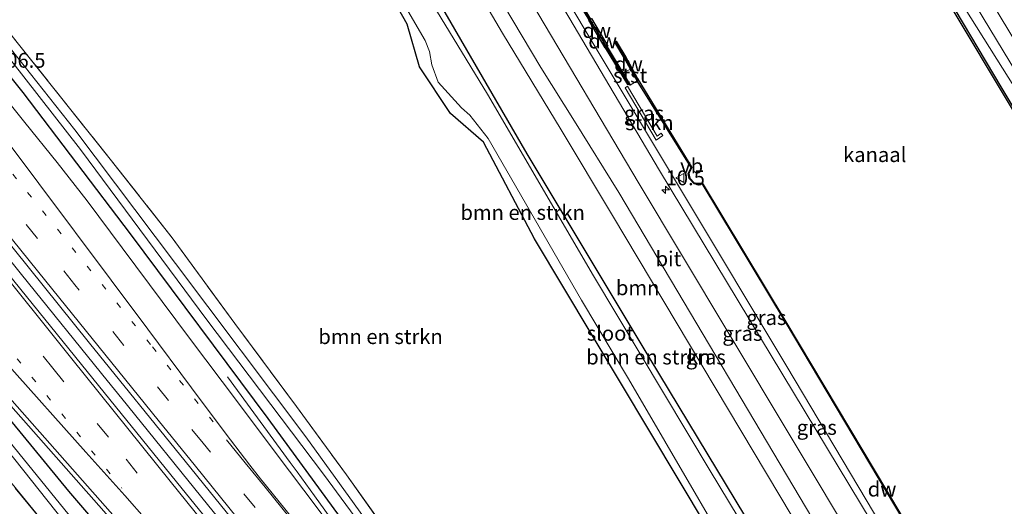
# Model space of a CAD drawing. Units: metres. Extents: x 181950 to 186460, y 356250 to 362500.
# Drawn here: x 183778 to 183944, y 360230 to 360312 of the extents above; entities that cross this region are included whole.
import ezdxf
from ezdxf.enums import TextEntityAlignment as Align

# ---------------------------------------------------------------- set-up
doc = ezdxf.new("R2010")
doc.units = ezdxf.units.M
for name, pattern in [('IE-TERREINAFSCHEIDING', [10, 8, -2]), ('VW-1-3_STREEP', [4, 1, -3]), ('VW-3-9_STREEP', [12, 3, -9])]:
    doc.linetypes.add(name, pattern=pattern)
doc.layers.get('0').update_dxf_attribs({"lineweight": 25})
for name, color, linetype, lineweight in [('B-ME-AM-KILOMETR-S-B1', 7, 'Continuous', 18), ('B-ME-BV-GELEIDECONSTRUCTIE-GELEIDERAIL-L-B1', 213, 'BV-GELEIDERAIL', 18), ('B-ME-GR-BOMENSTRUIKEN-GV-B6', 93, 'Continuous', 18), ('B-ME-GR-BOOM-GV-B6', 93, 'Continuous', 18), ('B-ME-GR-STRUIKEN-GV-B6', 93, 'Continuous', 18), ('B-ME-GW-KRUINLIJN-L-B1', 93, 'Continuous', 18), ('B-ME-GW-TEENLIJN-L-B1', 93, 'Continuous', 18), ('B-ME-IE-GRASLAND-GV-B6', 93, 'Continuous', 18), ('B-ME-IE-TERREINAFSCHEIDING-RASTERHEKWERK-L-B1', 8, 'IE-TERREINAFSCHEIDING', 18), ('B-ME-OB-BEKLEDING-GV-B6', 253, 'Continuous', 18), ('B-ME-OB-WATERLIJN-L-B1', 133, 'OB-WATERLIJN', 18), ('B-ME-OG-WATER-GV-B6', 153, 'Continuous', 18), ('B-ME-VH-VERH_SOORT-BITUMEN-GV-B6', 8, 'IE-TERREINAFSCHEIDING-NATUURLIJK-HOUTWAL', 18), ('B-ME-VH-VERH_SOORT-ONVERHARD-GV-B6', 8, 'Continuous', 18), ('B-ME-VW-MARKERING-13STREEP-045-L-B1', 255, 'VW-1-3_STREEP', 18), ('B-ME-VW-MARKERING-39STREEP-015-L-B1', 255, 'VW-3-9_STREEP', 18), ('B-ME-VW-MARKERING-STREEP-015-L-B1', 7, 'Continuous', 18), ('B-ME-VW-MEUBILAIR_WEGMEUBILAIR-VERKEERSBORD-S-B1', 8, 'Continuous', 18)]:
    doc.layers.add(name, color=color, linetype=linetype, lineweight=lineweight)
for name, color, linetype in [('B-ME-GC-DAMWAND-GV-B6', 10, 'Continuous'), ('B-ME-GC-DAMWAND-L-B1', 10, 'Continuous'), ('B-ME-GW-INSTEEKWATERGANG-L-B1', 10, 'Continuous')]:
    doc.layers.add(name, color=color, linetype=linetype)
doc.styles.add('NLCS-ISO', font='NLCS-ISO.TTF')
doc.linetypes.add('BV-GELEIDERAIL', pattern='A,10,-3,[108,NLCS.SHX,S=1,R=0,X=0,Y=0],-3', length=16)
doc.linetypes.add('IE-TERREINAFSCHEIDING-NATUURLIJK-HOUTWAL', pattern='A,7,-1.5,[67,NLCS.SHX,S=0.75,R=45,X=0,Y=0],-1.5,7,-1.5,[70,NLCS.SHX,S=0.75,R=0,X=0,Y=0],-1.5', length=20)
doc.linetypes.add('OB-WATERLIJN', pattern='A,10,[32,NLCS.SHX,S=2,R=0,X=0,Y=0],-12', length=22)

# ---------------------------------------------------------------- blocks, each defined once
blk = doc.blocks.new('hecto')
for p, q in [((0, 0.625), (-0.625, 0)), ((0, -0.625), (0, 0.625)), ((-0.625, 0), (0.625, 0)), ((0.625, 0), (0, -0.625))]:
    blk.add_line(p, q)
blk = doc.blocks.new('verkeersbord')
for p, q in [((0, 0.75), (-0.75, -0.625)), ((0.75, -0.625), (0, 0.75)), ((-0.75, -0.625), (0.75, -0.625))]:
    blk.add_line(p, q)

msp = doc.modelspace()

# ---------------------------------------------------------------- linework, layer by layer
at = {"layer": 'B-ME-BV-GELEIDECONSTRUCTIE-GELEIDERAIL-L-B1'}
msp.add_line((183823.892, 360237.299, 29.467), (183813.316, 360251.768, 28.672), dxfattribs=at)
for points in [[(183792.981, 360251.166, 29.676), (183778.503, 360269.08, 29.645), (183769.111, 360280.775, 29.718), (183759.64, 360292.365, 29.738), (183743.97, 360311.845, 29.757), (183731.418, 360327.415, 29.755), (183718.831, 360342.958, 29.73), (183708.287, 360356.014, 29.735)], [(183808.685, 360210.349, 29.492), (183792.412, 360229.064, 29.495), (183775.868, 360247.807, 29.595), (183762.455, 360262.645, 29.588), (183759.144, 360266.391, 29.561), (183755.869, 360270.17, 29.579), (183743.083, 360285.283, 29.559), (183730.446, 360300.784, 29.54), (183717.91, 360316.368, 29.521), (183705.363, 360331.943, 29.53), (183693.58, 360346.509, 29.525)], [(183795.433, 360248.126, 29.685), (183794.218, 360249.636, 29.677), (183792.981, 360251.166, 29.676)], [(183828.806, 360206.874, 29.681), (183822.518, 360214.649, 29.684), (183809.928, 360230.189, 29.663), (183795.433, 360248.126, 29.685)], [(183865.134, 360183.226, 29.528), (183851.931, 360199.46, 29.547), (183845.724, 360207.3, 29.55), (183839.744, 360215.322, 29.57), (183827.965, 360231.66, 29.529), (183825.039, 360235.715, 29.521), (183823.892, 360237.299, 29.467)]]:
    msp.add_polyline3d(points, dxfattribs=at)
at = {"layer": 'B-ME-GC-DAMWAND-GV-B6'}
for points in [[(183925.9972, 360330.8141, 28.514), (183927.3694, 360328.5258, 29.2123), (183930.9789, 360322.5067, 29.211), (183943.8959, 360300.7898, 29.201), (183955.5448, 360281.3869, 29.194), (183967.0918, 360262.0029, 29.219), (183978.77, 360242.5416, 29.202), (183981.6045, 360237.7625, 29.2094), (183983.2013, 360235.0391, 28.514), (183984.3451, 360233.0821, 28.514), (183985.7537, 360230.7379, 28.514), (183985.5051, 360230.5885, 28.514), (183984.1419, 360232.855, 28.514), (183981.7029, 360237.028, 28.514), (183978.5209, 360242.393, 28.514), (183966.8429, 360261.854, 28.514), (183955.2959, 360281.238, 28.514), (183943.6469, 360300.641, 28.514), (183930.7299, 360322.358, 28.514), (183924.8519, 360332.16, 28.514), (183922.9661, 360335.2707, 28.514), (183923.2141, 360335.421, 28.514), (183924.9779, 360332.5116, 28.514), (183925.9972, 360330.8141, 28.514)], [(183871.9539, 360316.647, 28.497), (183874.6239, 360312.226, 28.497), (183874.7839, 360312.314, 28.497), (183877.5469, 360307.632, 28.497), (183877.4109, 360307.531, 28.497), (183880.0375, 360303.1602, 28.497), (183881.304, 360301.0453, 29.2771), (183880.8976, 360301.1612, 29.22), (183877.1581, 360307.3888, 29.2405), (183877.0889, 360307.35, 29.212), (183874.2989, 360312.046, 29.232), (183874.3739, 360312.092, 29.245), (183870.6092, 360318.3577, 29.2211), (183870.6346, 360318.7844, 29.1369), (183871.9539, 360316.647, 28.497)], [(183881.3485, 360303.7829, 28.497), (183880.298, 360305.6934, 28.497), (183878.7065, 360308.329, 28.497), (183878.9547, 360308.4789, 28.497), (183880.5929, 360305.766, 28.497), (183882.4309, 360302.416, 28.497), (183882.6176, 360302.0736, 28.497), (183891.723, 360287.153, 28.497), (183891.194, 360286.142, 28.497), (183891.369, 360285.316, 28.497), (183892.138, 360284.492, 28.497), (183892.744, 360284.477, 28.497), (183893.484, 360284.572, 28.497), (183907.603, 360261.085, 28.497), (183929.089, 360225.035, 28.497), (183951.016, 360188.312, 28.497), (183968.318, 360159.097, 28.497), (183967.814, 360157.804, 28.497), (183968.25, 360157.104, 28.497), (183969.04, 360156.774, 28.497), (183970.085, 360156.543, 28.497), (183989.372, 360124.161, 28.497), (184001.721, 360103.477, 28.497)], [(184001.635, 360103.426, 29.049), (183989.286, 360124.11, 29.049), (183970.021, 360156.455, 29.049), (183969.009, 360156.678, 29.049), (183968.182, 360157.024, 29.049), (183967.703, 360157.794, 29.049), (183968.208, 360159.088, 29.049), (183950.93, 360188.261, 29.049), (183929.003, 360224.983, 29.049), (183907.517, 360261.033, 29.049), (183893.432, 360284.465, 29.049), (183892.749, 360284.377, 29.049), (183892.094, 360284.393, 29.049), (183891.277, 360285.269, 29.049), (183891.089, 360286.156, 29.049), (183891.608, 360287.15, 29.049), (183882.4679, 360301.768, 29.053), (183881.3485, 360303.7829, 28.497)]]:
    msp.add_polyline3d(points, dxfattribs=at)
at = {"layer": 'B-ME-GC-DAMWAND-L-B1'}
for points in [[(183870.7136, 360318.4203, 29.2334), (183874.4981, 360312.1539, 29.181), (183877.2797, 360307.4679, 29.2405), (183879.7663, 360303.3306, 29.22), (183881.022, 360301.2358, 29.22)], [(183882.4903, 360302.0042, 29.2154), (183882.2836, 360302.3832, 29.227), (183880.4455, 360305.7297, 29.267), (183878.8409, 360308.3868, 29.2444)]]:
    msp.add_polyline3d(points, dxfattribs=at)
at = {"layer": 'B-ME-GR-BOMENSTRUIKEN-GV-B6'}
for points in [[(183948.398, 360145.949, 27.524), (183930.135, 360177.329, 27.524), (183912.451, 360206.706, 27.524), (183894.836, 360235.876, 27.524), (183875.085, 360268.825, 27.524), (183857.194, 360299.532, 27.524), (183842.963, 360322.946, 27.524), (183827.595, 360348.617, 27.524), (183815.236, 360370.12, 27.524), (183790.83, 360409.365, 27.524), (183793.161, 360410.872, 28.832), (183801.099, 360397.928, 28.663), (183813.529, 360377.366, 28.694), (183816.874, 360372.754, 28.705), (183823.976, 360361.645, 28.73), (183844.15, 360323.612, 27.908), (183863.934, 360289.424, 27.77), (183884.697, 360254.826, 27.713), (183907.205, 360217.498, 27.677), (183928.423, 360181.891, 27.671), (183947.436, 360149.788, 27.728)], [(183728.95, 360369.37, 27.566), (183785.788, 360406.106, 27.593), (183787.057, 360404.3, 27.593), (183799.173, 360385.529, 27.573), (183811.911, 360364.853, 27.503), (183828.371, 360337.628, 27.527), (183839.248, 360319.196, 27.46), (183843.636, 360311.381, 27.367), (183845.744, 360304.152, 27.413), (183850.974, 360296.292, 27.593), (183856.549, 360291.418, 27.5), (183865.118, 360275.06, 27.45), (183967.487, 360104.004, 27.408)], [(183934.169, 360108.267, 27.599), (183907.532, 360140.045, 27.739), (183891.251, 360161.657, 27.623), (183884.057, 360171.056, 27.58), (183875.449, 360181.91, 27.565), (183863.011, 360197.105, 27.611), (183861.889, 360196.369, 27.684), (183855.907, 360204.408, 27.629), (183843.622, 360221.01, 27.622), (183839.866, 360226.109, 28.029), (183833.371, 360235.21, 28.077), (183824.944, 360246.733, 28.073), (183814.548, 360260.769, 28.151), (183803.98, 360275.242, 28.169), (183793.478, 360288.566, 28.157), (183778.009, 360307.961, 27.797), (183769.255, 360319.109, 27.653), (183756.593, 360335.028, 27.538), (183749.69, 360343.563, 27.475), (183736.012, 360360.787, 27.581), (183728.95, 360369.37, 27.566)], [(183836.345, 360326.433, 27.524), (183846.696, 360308.586, 27.524), (183847.405, 360306.737, 27.524), (183847.834, 360304.475, 27.524), (183848.881, 360301.586, 27.524), (183852.813, 360297.198, 27.524), (183854.222, 360295.991, 27.524), (183857.344, 360292.035, 27.524), (183873.061, 360264.713, 27.524), (183881.002, 360251.45, 27.524), (183905.189, 360209.954, 27.524), (183927.813, 360172.518, 27.524), (183952.003, 360131.505, 27.524)], [(183967.487, 360104.004, 27.408), (183865.118, 360275.06, 27.45), (183856.549, 360291.418, 27.5), (183850.974, 360296.292, 27.593), (183845.744, 360304.152, 27.413), (183843.636, 360311.381, 27.367), (183839.248, 360319.196, 27.46)]]:
    msp.add_polyline3d(points, dxfattribs=at)
at = {"layer": 'B-ME-GR-BOOM-GV-B6'}
msp.add_polyline3d([(183947.436, 360149.788, 27.728), (183928.423, 360181.891, 27.671), (183907.205, 360217.498, 27.677), (183884.697, 360254.826, 27.713), (183863.934, 360289.424, 27.77), (183844.15, 360323.612, 27.908), (183823.976, 360361.645, 28.73), (183820.355, 360370.522, 29.039), (183812.956, 360383.063, 29.073), (183795.426, 360412.336, 28.993), (183797.722, 360413.82, 30.583), (183804.983, 360401.874, 30.477), (183816.352, 360382.919, 30.45), (183827.198, 360364.772, 30.477), (183838.402, 360345.691, 30.447), (183849.986, 360326.483, 30.437), (183859.752, 360309.826, 30.417), (183869.628, 360293.502, 30.41), (183878.33, 360279.017, 30.509), (183921.677, 360206.389, 30.471), (183954.187, 360151.963, 30.4)], dxfattribs=at)
at = {"layer": 'B-ME-GR-STRUIKEN-GV-B6'}
msp.add_polyline3d([(183885.6965, 360291.7364, 29.406), (183880.4468, 360300.6208, 29.544), (183880.8772, 360300.8752, 29.544), (183885.8475, 360292.4636, 29.406), (183886.5212, 360292.9524, 29.134), (183886.8148, 360292.5476, 29.134), (183885.6965, 360291.7364, 29.406)], dxfattribs=at)
at = {"layer": 'B-ME-GW-INSTEEKWATERGANG-L-B1'}
for points in [[(183982.027, 360090.749, 27.848), (183966.115, 360117.947, 27.646), (183947.436, 360149.788, 27.728), (183928.423, 360181.891, 27.671), (183907.205, 360217.498, 27.677), (183884.697, 360254.826, 27.713), (183863.934, 360289.424, 27.77), (183844.15, 360323.612, 27.908), (183823.976, 360361.645, 28.73), (183816.874, 360372.754, 28.705), (183813.529, 360377.366, 28.694), (183801.099, 360397.928, 28.663), (183793.161, 360410.872, 28.832)], [(183865.118, 360275.06, 27.45), (183856.549, 360291.418, 27.5), (183850.974, 360296.292, 27.593), (183845.744, 360304.152, 27.413), (183843.636, 360311.381, 27.367), (183839.248, 360319.196, 27.46), (183828.371, 360337.628, 27.527), (183811.911, 360364.853, 27.503), (183799.173, 360385.529, 27.573), (183787.057, 360404.3, 27.593), (183785.788, 360406.106, 27.593)], [(183954.922, 360073.23, 28.583), (183946.766, 360083.676, 28.562), (183929.069, 360106.33, 28.55), (183909.295, 360131.312, 28.494), (183884.679, 360162.56, 28.455), (183858.707, 360194.338, 28.549), (183839.867, 360217.756, 28.67), (183820.152, 360244.746, 28.49), (183796.912, 360275.956, 28.426), (183778.788, 360299.82, 28.344), (183748.468, 360337.845, 28.172), (183724.63, 360366.578, 28.502)], [(183736.229, 360292.756, 28.803), (183771.355, 360249.605, 28.732), (183772.791, 360249.083, 28.661), (183786.453, 360232.458, 28.563), (183802.92, 360213.205, 28.519), (183811.854, 360203.985, 28.519), (183835.796, 360175.023, 28.437), (183862.671, 360141.698, 28.399), (183890.315, 360107.683, 28.399), (183916.268, 360074.642, 28.565), (183929.79, 360056.986, 28.59)], [(183977.234, 360087.651, 27.452), (183967.487, 360104.004, 27.408), (183865.118, 360275.06, 27.45)]]:
    msp.add_polyline3d(points, dxfattribs=at)
at = {"layer": 'B-ME-GW-KRUINLIJN-L-B1'}
for points in [[(183806.978, 360419.802, 30.324), (183811.702, 360411.758, 30.313), (183827.288, 360385.867, 30.07), (183844.332, 360357.424, 30.14), (183859.272, 360332.067, 30.183), (183870.915, 360312.534, 30.203), (183886.262, 360286.658, 30.218)], [(183882.276, 360410.852, 30.237), (183886.436, 360403.589, 30.343), (183907.385, 360368.408, 30.24), (183928.894, 360332.354, 30.153), (183949.777, 360297.866, 29.96), (183966.61, 360269.176, 29.793), (183981.615, 360243.766, 29.903), (183997.251, 360217.333, 30.067), (184015.188, 360187.061, 30.157)], [(183997.206, 360100.559, 30.242), (183987.4, 360116.928, 30.215), (183923.948, 360224.117, 30.093), (183886.262, 360286.658, 30.218)]]:
    msp.add_polyline3d(points, dxfattribs=at)
at = {"layer": 'B-ME-GW-TEENLIJN-L-B1'}
for points in [[(183998.342, 360101.293, 29.792), (183991.314, 360113.372, 29.795), (183977.365, 360136.811, 29.705), (183961.311, 360163.842, 29.757), (183943.498, 360193.592, 29.736), (183925.197, 360224.192, 29.667), (183907.752, 360253.519, 29.632), (183890.333, 360282.634, 29.707), (183875.211, 360307.825, 29.76), (183861.729, 360330.447, 29.677), (183844.978, 360358.717, 29.742), (183835.104, 360374.333, 29.913), (183827.288, 360385.867, 30.07)], [(183983.4635, 360238.0757, 29.2048), (183977.7421, 360246.6491, 29.649), (183977.4937, 360247.083, 29.649), (183970.406, 360259.493, 29.122), (183951.694, 360291.907, 29.168), (183936.627, 360315.966, 29.131), (183933.7204, 360320.4423, 29.651), (183933.4334, 360320.8518, 29.651), (183928.6931, 360329.5042, 29.2011)]]:
    msp.add_polyline3d(points, dxfattribs=at)
at = {"layer": 'B-ME-IE-GRASLAND-GV-B6'}
for points in [[(183857.773, 360452.632, 30.344), (183860.003, 360454.074, 30.493), (183868.949, 360438.575, 30.597), (183877.062, 360424.148, 30.527), (183886.193, 360408.419, 30.543), (183895.373, 360392.849, 30.543), (183905.461, 360376.165, 30.487), (183916.598, 360357.657, 30.45), (183930.242, 360335.027, 30.4), (183942.683, 360314.522, 30.23), (183960.302, 360285.372, 30.163)], [(183949.777, 360297.866, 29.96), (183928.894, 360332.354, 30.153), (183907.385, 360368.408, 30.24), (183886.436, 360403.589, 30.343), (183882.276, 360410.852, 30.237), (183865.422, 360439.43, 30.353), (183857.773, 360452.632, 30.344)], [(183806.978, 360419.802, 30.324), (183811.702, 360411.758, 30.313), (183827.288, 360385.867, 30.07), (183844.332, 360357.424, 30.14), (183859.272, 360332.067, 30.183), (183870.915, 360312.534, 30.203), (183886.262, 360286.658, 30.218), (183923.948, 360224.117, 30.093), (183987.4, 360116.928, 30.215), (183997.206, 360100.559, 30.242), (183993.847, 360098.388, 30.515), (183980.739, 360120.41, 30.499), (183941.748, 360185.954, 30.469), (183897.813, 360259.351, 30.48), (183882.653, 360284.685, 30.502), (183864.81, 360314.718, 30.573), (183847.004, 360344.619, 30.507), (183830.162, 360373.257, 30.497), (183812.975, 360401.386, 30.543), (183803.296, 360417.422, 30.599), (183806.978, 360419.802, 30.324)], [(183991.314, 360113.372, 29.795), (183977.365, 360136.811, 29.705), (183961.311, 360163.842, 29.757), (183943.498, 360193.592, 29.736), (183925.197, 360224.192, 29.667), (183907.752, 360253.519, 29.632), (183890.333, 360282.634, 29.707), (183875.211, 360307.825, 29.76), (183861.729, 360330.447, 29.677), (183844.978, 360358.717, 29.742), (183835.104, 360374.333, 29.913), (183827.288, 360385.867, 30.07), (183811.702, 360411.758, 30.313), (183806.978, 360419.802, 30.324)], [(183954.187, 360151.963, 30.4), (183921.677, 360206.389, 30.471), (183878.33, 360279.017, 30.509), (183869.628, 360293.502, 30.41), (183859.752, 360309.826, 30.417), (183849.986, 360326.483, 30.437), (183838.402, 360345.691, 30.447), (183827.198, 360364.772, 30.477), (183816.352, 360382.919, 30.45), (183804.983, 360401.874, 30.477), (183797.722, 360413.82, 30.583), (183799.918, 360415.239, 30.573), (183808.184, 360401.333, 30.567), (183822.901, 360376.83, 30.537), (183840.174, 360347.582, 30.51), (183853.784, 360325.013, 30.51), (183866.233, 360304.064, 30.557), (183871.88, 360294.989, 30.535), (183879.398, 360282.906, 30.535), (183915.373, 360222.292, 30.504), (183949.01, 360165.907, 30.504)], [(183997.206, 360100.559, 30.242), (183987.4, 360116.928, 30.215), (183923.948, 360224.117, 30.093), (183886.262, 360286.658, 30.218), (183870.915, 360312.534, 30.203), (183859.272, 360332.067, 30.183), (183844.332, 360357.424, 30.14), (183827.288, 360385.867, 30.07), (183835.104, 360374.333, 29.913), (183844.978, 360358.717, 29.742), (183861.729, 360330.447, 29.677), (183875.211, 360307.825, 29.76), (183890.333, 360282.634, 29.707), (183907.752, 360253.519, 29.632), (183925.197, 360224.192, 29.667), (183943.498, 360193.592, 29.736), (183961.311, 360163.842, 29.757), (183977.365, 360136.811, 29.705), (183991.314, 360113.372, 29.795), (183998.342, 360101.293, 29.792), (183997.206, 360100.559, 30.242)], [(183929.069, 360106.33, 28.55), (183909.295, 360131.312, 28.494), (183884.679, 360162.56, 28.455), (183858.707, 360194.338, 28.549), (183839.867, 360217.756, 28.67), (183820.152, 360244.746, 28.49), (183796.912, 360275.956, 28.426), (183778.788, 360299.82, 28.344), (183748.468, 360337.845, 28.172), (183724.63, 360366.578, 28.502), (183726.808, 360367.985, 26.827), (183755.609, 360332.288, 27.066), (183774.442, 360308.11, 27.263), (183788.455, 360290.167, 27.42), (183809.826, 360261.421, 27.507), (183829.507, 360235.324, 27.49), (183842.39, 360217.809, 27.483), (183855.651, 360200.977, 27.474), (183873.015, 360179.25, 27.487), (183894.199, 360153.131, 27.527), (183913.564, 360128.912, 27.546), (183931.75, 360105.617, 27.495)], [(183727.489, 360368.425, 26.931), (183728.95, 360369.37, 27.566), (183736.012, 360360.787, 27.581), (183749.69, 360343.563, 27.475), (183756.593, 360335.028, 27.538), (183769.255, 360319.109, 27.653), (183778.009, 360307.961, 27.797), (183793.478, 360288.566, 28.157), (183803.98, 360275.242, 28.169), (183814.548, 360260.769, 28.151), (183824.944, 360246.733, 28.073), (183833.371, 360235.21, 28.077), (183839.866, 360226.109, 28.029), (183843.622, 360221.01, 27.622), (183855.907, 360204.408, 27.629), (183861.889, 360196.369, 27.684), (183863.011, 360197.105, 27.611), (183875.449, 360181.91, 27.565), (183884.057, 360171.056, 27.58), (183891.251, 360161.657, 27.623), (183907.532, 360140.045, 27.739), (183934.169, 360108.267, 27.599)], [(183934.514, 360105.84, 27.546), (183918.04, 360125.721, 27.559), (183911.982, 360132.267, 27.529), (183901.63, 360145.713, 27.548), (183888.661, 360163.149, 27.511), (183874.64, 360180.721, 27.546), (183863.336, 360194.848, 27.525), (183862.645, 360195.449, 27.528), (183861.752, 360195.551, 27.525), (183861.226, 360195.481, 27.514), (183853.807, 360205.397, 27.521), (183842.852, 360220.075, 27.5), (183842.241, 360220.797, 27.503), (183840.383, 360222.443, 27.5), (183826.534, 360241.639, 27.49), (183804.529, 360270.932, 27.41), (183787.522, 360293.512, 27.271), (183771.444, 360313.767, 27.115), (183746.415, 360345.225, 26.928), (183727.489, 360368.425, 26.931)], [(183746.442, 360306.219, 29.109), (183710.099, 360351.188, 29.103), (183711.13, 360352.374, 29.758), (183710.412, 360356.069, 29.052), (183722.018, 360341.724, 29.049), (183735.451, 360325.103, 29.037), (183761.187, 360293.199, 29.024), (183774.51, 360276.684, 29.037), (183789.999, 360257.445, 29.03), (183806.14, 360237.492, 28.995), (183828.348, 360210.061, 29.008), (183840.818, 360194.656, 29.006), (183855.422, 360176.651, 29.012), (183866.396, 360163.032, 29.025), (183890.414, 360133.227, 29.038), (183910.967, 360107.269, 29.026)], [(183925.889, 360054.465, 26.392), (183899.822, 360087.717, 26.392), (183869.918, 360125.42, 26.392), (183839.31, 360163.324, 26.392), (183804.788, 360205.904, 26.392), (183772.635, 360245.431, 26.392), (183741.115, 360284.481, 26.392), (183719.7, 360311.021, 26.392), (183691.729, 360345.312, 26.392), (183693.403, 360346.395, 28.703), (183719.15, 360314.188, 28.644), (183736.229, 360292.756, 28.803), (183771.355, 360249.605, 28.732), (183772.791, 360249.083, 28.661), (183786.453, 360232.458, 28.563), (183802.92, 360213.205, 28.519), (183811.854, 360203.985, 28.519), (183835.796, 360175.023, 28.437), (183862.671, 360141.698, 28.399), (183890.315, 360107.683, 28.399), (183916.268, 360074.642, 28.565), (183929.79, 360056.986, 28.59), (183925.889, 360054.465, 26.392)], [(183890.315, 360107.683, 28.399), (183862.671, 360141.698, 28.399), (183835.796, 360175.023, 28.437), (183811.854, 360203.985, 28.519), (183802.92, 360213.205, 28.519), (183786.453, 360232.458, 28.563), (183772.791, 360249.083, 28.661), (183771.355, 360249.605, 28.732), (183736.229, 360292.756, 28.803), (183719.15, 360314.188, 28.644), (183693.403, 360346.395, 28.703)], [(183876.3793, 360110.3426, 27.6056), (183854.3063, 360138.2528, 27.6775), (183839.3091, 360156.7967, 27.6945), (183829.4354, 360169.0056, 27.7057), (183814.551, 360187.471, 27.875), (183795.162, 360211.307, 27.918), (183774.613, 360236.422, 28.029), (183751.4238, 360264.956, 27.8409), (183730.412, 360290.826, 27.933), (183712.044, 360312.651, 28.065), (183702.308, 360324.761, 28.131), (183687.607, 360342.648, 28.171), (183690.769, 360344.692, 26.392)], [(183690.769, 360344.692, 26.392), (183706.52, 360325.391, 26.392), (183733.064, 360292.635, 26.392), (183761.105, 360258.226, 26.392), (183785.613, 360227.457, 26.392), (183809.178, 360198.476, 26.392), (183841.463, 360158.784, 26.392), (183871.603, 360121.488, 26.392), (183900.437, 360085.101, 26.392)], [(183680.8466, 360338.2786, 28.3698), (183687.607, 360342.648, 28.171), (183702.308, 360324.761, 28.131), (183712.044, 360312.651, 28.065), (183730.412, 360290.826, 27.933), (183751.4238, 360264.956, 27.8409), (183774.613, 360236.422, 28.029), (183795.162, 360211.307, 27.918), (183814.551, 360187.471, 27.875), (183829.4354, 360169.0056, 27.7057), (183839.3091, 360156.7967, 27.6945), (183854.3063, 360138.2528, 27.6775), (183876.3793, 360110.3426, 27.6056)], [(183748.468, 360337.845, 28.172), (183778.788, 360299.82, 28.344), (183796.912, 360275.956, 28.426), (183820.152, 360244.746, 28.49), (183839.867, 360217.756, 28.67), (183858.707, 360194.338, 28.549), (183884.679, 360162.56, 28.455), (183909.295, 360131.312, 28.494), (183929.069, 360106.33, 28.55)], [(183928.894, 360332.354, 30.153), (183949.777, 360297.866, 29.96)], [(183933.4334, 360320.8518, 29.651), (183933.7204, 360320.4423, 29.651), (183936.627, 360315.966, 29.131), (183951.694, 360291.907, 29.168), (183970.406, 360259.493, 29.122), (183977.4937, 360247.083, 29.649), (183977.7421, 360246.6491, 29.649), (183983.4635, 360238.0757, 29.2048), (183982.9274, 360238.4158, 29.243), (183981.6045, 360237.7625, 29.2094), (183978.77, 360242.5416, 29.202), (183967.0918, 360262.0029, 29.219), (183955.5448, 360281.3869, 29.194), (183943.8959, 360300.7898, 29.201), (183930.9789, 360322.5067, 29.211), (183927.3694, 360328.5258, 29.2123), (183928.5569, 360329.249, 29.251), (183928.6931, 360329.5042, 29.2011), (183933.4334, 360320.8518, 29.651)], [(183921.502, 360111.429, 28.797), (183911.335, 360124.335, 28.788), (183905.23, 360131.999, 28.797), (183887.202, 360154.48, 28.803), (183877.447, 360166.578, 28.789), (183857.555, 360191.199, 28.758), (183850.111, 360200.358, 28.784), (183845.996, 360205.536, 28.782), (183843.591, 360208.76, 28.79), (183841.748, 360211.338, 28.808), (183838.251, 360216.223, 28.785), (183833.65, 360222.525, 28.771), (183828.77, 360229.167, 28.757), (183821.202, 360239.274, 28.742), (183815.134, 360247.305, 28.744), (183806.882, 360258.291, 28.714), (183795.495, 360273.549, 28.707), (183789.576, 360281.483, 29.145), (183784.507, 360287.989, 29.098), (183779.086, 360294.77, 28.712), (183773.398, 360301.813, 28.725), (183765.999, 360311.002, 28.72), (183754.53, 360325.248, 28.725)], [(183713.398, 360323.24, 28.775), (183727.513, 360305.792, 28.777), (183735.964, 360295.375, 28.791), (183742.373, 360287.535, 28.796), (183748.996, 360279.496, 28.797), (183755.056, 360272.269, 28.815), (183757.709, 360269.157, 28.824), (183760.54, 360265.935, 28.834), (183774.731, 360250.106, 28.914), (183792.647, 360229.919, 28.882), (183807.425, 360213.105, 28.863), (183809.546, 360210.669, 28.862), (183811.05, 360208.875, 28.862), (183820.827, 360197.08, 28.871), (183821.272, 360196.536, 28.872), (183821.79, 360195.872, 28.872), (183822.423, 360194.99, 28.873), (183824.48, 360192.024, 28.855), (183825.377, 360190.832, 28.848), (183826.343, 360189.607, 28.846), (183837.976, 360175.157, 28.823), (183889.332, 360111.496, 28.859)], [(183951.694, 360291.907, 29.168), (183936.627, 360315.966, 29.131), (183933.7204, 360320.4423, 29.651)], [(183870.6092, 360318.3577, 29.2211), (183874.3739, 360312.092, 29.245), (183874.2989, 360312.046, 29.232), (183877.0889, 360307.35, 29.212), (183877.1581, 360307.3888, 29.2405), (183880.8976, 360301.1612, 29.22), (183881.304, 360301.0453, 29.2771), (183882.4679, 360301.768, 29.053), (183891.608, 360287.15, 29.049), (183891.089, 360286.156, 29.049), (183891.277, 360285.269, 29.049), (183892.094, 360284.393, 29.049), (183892.749, 360284.377, 29.049), (183893.432, 360284.465, 29.049), (183907.517, 360261.033, 29.049), (183929.003, 360224.983, 29.049), (183950.93, 360188.261, 29.049)], [(183904.76, 360110.053, 29.126), (183881.526, 360139.167, 29.139), (183866.337, 360158.047, 29.127), (183851.073, 360176.897, 29.116), (183829.522, 360203.431, 29.129), (183804.688, 360234.033, 29.162), (183788.647, 360253.833, 29.201), (183777.218, 360268.004, 29.146), (183762.062, 360286.83, 29.111), (183756.005, 360294.361, 29.11), (183746.442, 360306.219, 29.109)], [(183885.6965, 360291.7364, 29.406), (183886.8148, 360292.5476, 29.134), (183886.5212, 360292.9524, 29.134), (183885.8475, 360292.4636, 29.406), (183880.8772, 360300.8752, 29.544), (183880.4468, 360300.6208, 29.544), (183885.6965, 360291.7364, 29.406)]]:
    msp.add_polyline3d(points, dxfattribs=at)
at = {"layer": 'B-ME-IE-TERREINAFSCHEIDING-RASTERHEKWERK-L-B1'}
for points in [[(183728.95, 360369.37, 27.566), (183736.012, 360360.787, 27.581), (183749.69, 360343.563, 27.475), (183756.593, 360335.028, 27.538), (183769.255, 360319.109, 27.653), (183778.009, 360307.961, 27.797), (183793.478, 360288.566, 28.157), (183803.98, 360275.242, 28.169), (183814.548, 360260.769, 28.151), (183824.944, 360246.733, 28.073), (183833.371, 360235.21, 28.077), (183839.866, 360226.109, 28.029), (183843.622, 360221.01, 27.622), (183855.907, 360204.408, 27.629), (183861.889, 360196.369, 27.684), (183863.011, 360197.105, 27.611), (183875.449, 360181.91, 27.565), (183884.057, 360171.056, 27.58), (183891.251, 360161.657, 27.623), (183907.532, 360140.045, 27.739), (183934.169, 360108.267, 27.599), (183955.364, 360082.865, 27.622), (183960.201, 360076.642, 27.62)], [(183886.6204, 360097.0423, 27.5456), (183876.3793, 360110.3426, 27.6056), (183854.3063, 360138.2528, 27.6775), (183839.3091, 360156.7967, 27.6945), (183829.4354, 360169.0056, 27.7057), (183814.551, 360187.471, 27.875), (183795.162, 360211.307, 27.918), (183774.613, 360236.422, 28.029), (183751.4238, 360264.956, 27.8409), (183730.412, 360290.826, 27.933), (183712.044, 360312.651, 28.065)]]:
    msp.add_polyline3d(points, dxfattribs=at)
at = {"layer": 'B-ME-OB-BEKLEDING-GV-B6'}
msp.add_polyline3d([(183881.3485, 360303.7829, 28.497), (183882.4679, 360301.768, 29.053), (183881.304, 360301.0453, 29.2771), (183880.0375, 360303.1602, 28.497), (183881.3485, 360303.7829, 28.497)], dxfattribs=at)
at = {"layer": 'B-ME-OB-WATERLIJN-L-B1'}
for points in [[(183930.7299, 360322.358, 28.514), (183943.6469, 360300.641, 28.514), (183955.2959, 360281.238, 28.514)], [(183951.016, 360188.312, 28.497), (183929.089, 360225.035, 28.497), (183907.603, 360261.085, 28.497), (183893.484, 360284.572, 28.497), (183892.744, 360284.477, 28.497), (183892.138, 360284.492, 28.497), (183891.369, 360285.316, 28.497), (183891.194, 360286.142, 28.497), (183891.723, 360287.153, 28.497), (183882.6176, 360302.0736, 28.497), (183882.4309, 360302.416, 28.497), (183880.5929, 360305.766, 28.497), (183878.9547, 360308.4789, 28.497), (183878.7065, 360308.329, 28.497), (183880.298, 360305.6934, 28.497), (183881.3485, 360303.7829, 28.497), (183880.0375, 360303.1602, 28.497), (183877.4109, 360307.531, 28.497), (183877.5469, 360307.632, 28.497), (183874.7839, 360312.314, 28.497)]]:
    msp.add_polyline3d(points, dxfattribs=at)
at = {"layer": 'B-ME-OG-WATER-GV-B6'}
for points in [[(183931.75, 360105.617, 27.495), (183913.564, 360128.912, 27.546), (183894.199, 360153.131, 27.527), (183873.015, 360179.25, 27.487), (183855.651, 360200.977, 27.474), (183842.39, 360217.809, 27.483), (183829.507, 360235.324, 27.49), (183809.826, 360261.421, 27.507), (183788.455, 360290.167, 27.42), (183774.442, 360308.11, 27.263), (183755.609, 360332.288, 27.066), (183726.808, 360367.985, 26.827), (183727.489, 360368.425, 26.931)], [(183727.489, 360368.425, 26.931), (183746.415, 360345.225, 26.928), (183771.444, 360313.767, 27.115), (183787.522, 360293.512, 27.271), (183804.529, 360270.932, 27.41), (183826.534, 360241.639, 27.49), (183840.383, 360222.443, 27.5), (183842.241, 360220.797, 27.503), (183842.852, 360220.075, 27.5), (183853.807, 360205.397, 27.521), (183861.226, 360195.481, 27.514), (183861.752, 360195.551, 27.525), (183862.645, 360195.449, 27.528), (183863.336, 360194.848, 27.525), (183874.64, 360180.721, 27.546), (183888.661, 360163.149, 27.511), (183901.63, 360145.713, 27.548), (183911.982, 360132.267, 27.529), (183918.04, 360125.721, 27.559), (183934.514, 360105.84, 27.546)], [(183925.889, 360054.465, 26.392), (183924.666, 360053.674, 26.392), (183900.437, 360085.101, 26.392), (183871.603, 360121.488, 26.392), (183841.463, 360158.784, 26.392), (183809.178, 360198.476, 26.392), (183785.613, 360227.457, 26.392), (183761.105, 360258.226, 26.392), (183733.064, 360292.635, 26.392), (183706.52, 360325.391, 26.392), (183690.769, 360344.692, 26.392), (183691.729, 360345.312, 26.392), (183719.7, 360311.021, 26.392), (183741.115, 360284.481, 26.392), (183772.635, 360245.431, 26.392), (183804.788, 360205.904, 26.392), (183839.31, 360163.324, 26.392), (183869.918, 360125.42, 26.392), (183899.822, 360087.717, 26.392), (183925.889, 360054.465, 26.392)], [(183952.003, 360131.505, 27.524), (183927.813, 360172.518, 27.524), (183905.189, 360209.954, 27.524), (183881.002, 360251.45, 27.524), (183873.061, 360264.713, 27.524), (183857.344, 360292.035, 27.524), (183854.222, 360295.991, 27.524), (183852.813, 360297.198, 27.524), (183848.881, 360301.586, 27.524), (183847.834, 360304.475, 27.524), (183847.405, 360306.737, 27.524), (183846.696, 360308.586, 27.524), (183836.345, 360326.433, 27.524)], [(183842.963, 360322.946, 27.524), (183857.194, 360299.532, 27.524), (183875.085, 360268.825, 27.524), (183894.836, 360235.876, 27.524), (183912.451, 360206.706, 27.524), (183930.135, 360177.329, 27.524), (183948.398, 360145.949, 27.524)], [(183930.7299, 360322.358, 28.514), (183943.6469, 360300.641, 28.514), (183955.2959, 360281.238, 28.514)], [(183881.3485, 360303.7829, 28.497), (183880.0375, 360303.1602, 28.497), (183877.4109, 360307.531, 28.497), (183877.5469, 360307.632, 28.497), (183874.7839, 360312.314, 28.497)], [(183951.016, 360188.312, 28.497), (183929.089, 360225.035, 28.497), (183907.603, 360261.085, 28.497), (183893.484, 360284.572, 28.497), (183892.744, 360284.477, 28.497), (183892.138, 360284.492, 28.497), (183891.369, 360285.316, 28.497), (183891.194, 360286.142, 28.497), (183891.723, 360287.153, 28.497), (183882.6176, 360302.0736, 28.497), (183882.4309, 360302.416, 28.497), (183880.5929, 360305.766, 28.497), (183878.9547, 360308.4789, 28.497), (183878.7065, 360308.329, 28.497), (183880.298, 360305.6934, 28.497), (183881.3485, 360303.7829, 28.497)]]:
    msp.add_polyline3d(points, dxfattribs=at)
at = {"layer": 'B-ME-VH-VERH_SOORT-BITUMEN-GV-B6'}
for points in [[(183990.415, 360096.17, 30.524), (183975.755, 360120.813, 30.498), (183949.01, 360165.907, 30.504), (183915.373, 360222.292, 30.504), (183879.398, 360282.906, 30.535), (183871.88, 360294.989, 30.535), (183866.233, 360304.064, 30.557), (183853.784, 360325.013, 30.51), (183840.174, 360347.582, 30.51), (183822.901, 360376.83, 30.537), (183808.184, 360401.333, 30.567), (183799.918, 360415.239, 30.573), (183803.296, 360417.422, 30.599), (183812.975, 360401.386, 30.543), (183830.162, 360373.257, 30.497), (183847.004, 360344.619, 30.507), (183864.81, 360314.718, 30.573), (183882.653, 360284.685, 30.502), (183897.813, 360259.351, 30.48), (183941.748, 360185.954, 30.469), (183980.739, 360120.41, 30.499), (183993.847, 360098.388, 30.515), (183990.415, 360096.17, 30.524)], [(183910.967, 360107.269, 29.026), (183890.414, 360133.227, 29.038), (183866.396, 360163.032, 29.025), (183855.422, 360176.651, 29.012), (183840.818, 360194.656, 29.006), (183828.348, 360210.061, 29.008), (183806.14, 360237.492, 28.995), (183789.999, 360257.445, 29.03), (183774.51, 360276.684, 29.037), (183761.187, 360293.199, 29.024), (183735.451, 360325.103, 29.037)], [(183754.53, 360325.248, 28.725), (183765.999, 360311.002, 28.72), (183773.398, 360301.813, 28.725), (183779.086, 360294.77, 28.712), (183784.507, 360287.989, 29.098), (183789.576, 360281.483, 29.145), (183795.495, 360273.549, 28.707), (183806.882, 360258.291, 28.714), (183815.134, 360247.305, 28.744), (183821.202, 360239.274, 28.742), (183828.77, 360229.167, 28.757), (183833.65, 360222.525, 28.771), (183838.251, 360216.223, 28.785), (183841.748, 360211.338, 28.808), (183843.591, 360208.76, 28.79), (183845.996, 360205.536, 28.782), (183850.111, 360200.358, 28.784), (183857.555, 360191.199, 28.758), (183877.447, 360166.578, 28.789), (183887.202, 360154.48, 28.803), (183905.23, 360131.999, 28.797), (183911.335, 360124.335, 28.788), (183921.502, 360111.429, 28.797)], [(183889.332, 360111.496, 28.859), (183837.976, 360175.157, 28.823), (183826.343, 360189.607, 28.846), (183825.377, 360190.832, 28.848), (183824.48, 360192.024, 28.855), (183822.423, 360194.99, 28.873), (183821.79, 360195.872, 28.872), (183821.272, 360196.536, 28.872), (183820.827, 360197.08, 28.871), (183811.05, 360208.875, 28.862), (183809.546, 360210.669, 28.862), (183807.425, 360213.105, 28.863), (183792.647, 360229.919, 28.882), (183774.731, 360250.106, 28.914), (183760.54, 360265.935, 28.834), (183757.709, 360269.157, 28.824), (183755.056, 360272.269, 28.815), (183748.996, 360279.496, 28.797), (183742.373, 360287.535, 28.796), (183735.964, 360295.375, 28.791), (183727.513, 360305.792, 28.777), (183713.398, 360323.24, 28.775)], [(183746.442, 360306.219, 29.109), (183756.005, 360294.361, 29.11), (183762.062, 360286.83, 29.111), (183777.218, 360268.004, 29.146), (183788.647, 360253.833, 29.201), (183804.688, 360234.033, 29.162), (183829.522, 360203.431, 29.129), (183851.073, 360176.897, 29.116), (183866.337, 360158.047, 29.127), (183881.526, 360139.167, 29.139), (183904.76, 360110.053, 29.126)]]:
    msp.add_polyline3d(points, dxfattribs=at)
at = {"layer": 'B-ME-VH-VERH_SOORT-ONVERHARD-GV-B6'}
msp.add_polyline3d([(183960.302, 360285.372, 30.163), (183942.683, 360314.522, 30.23), (183930.242, 360335.027, 30.4), (183916.598, 360357.657, 30.45), (183905.461, 360376.165, 30.487), (183895.373, 360392.849, 30.543), (183886.193, 360408.419, 30.543), (183877.062, 360424.148, 30.527), (183868.949, 360438.575, 30.597), (183860.003, 360454.074, 30.493), (183863.202, 360456.141, 30.623), (183872.968, 360438.204, 30.693), (183883.402, 360419.873, 30.627), (183899.889, 360392.164, 30.54), (183921.195, 360357.223, 30.617), (183940.095, 360325.858, 30.39), (183963.366, 360287.504, 30.24)], dxfattribs=at)
at = {"layer": 'B-ME-VW-MARKERING-13STREEP-045-L-B1'}
for points in [[(183810.869, 360244.15, 28.884), (183803.755, 360252.955, 28.893), (183800.279, 360257.246, 28.878), (183758.21, 360309.334, 28.908), (183745.735, 360324.749, 28.907), (183726.994, 360347.936, 28.912), (183714.338, 360363.631, 28.914)], [(183700.555, 360350.193, 28.927), (183711.873, 360336.201, 28.924), (183743.551, 360297.048, 28.939), (183756.254, 360281.312, 28.942), (183762.651, 360273.475, 28.98), (183795.469, 360232.967, 28.997)]]:
    msp.add_polyline3d(points, dxfattribs=at)
at = {"layer": 'B-ME-VW-MARKERING-39STREEP-015-L-B1'}
for points in [[(183911.595, 360113.289, 28.978), (183905.386, 360121.168, 28.977), (183899.489, 360128.61, 28.975), (183893.266, 360136.405, 28.98), (183887.032, 360144.193, 28.979), (183880.801, 360151.938, 28.978), (183874.553, 360159.684, 28.968), (183868.302, 360167.409, 28.961), (183862.053, 360175.13, 28.959), (183856.297, 360182.244, 28.962), (183852.707, 360186.674, 28.964), (183847.646, 360192.931, 28.964), (183844.303, 360197.069, 28.963), (183831.866, 360212.488, 28.952), (183825.502, 360220.356, 28.956), (183809.185, 360240.529, 28.963), (183803.348, 360247.749, 28.965), (183787.536, 360267.318, 28.973), (183781.202, 360275.164, 28.977), (183762.429, 360298.413, 28.986), (183749.959, 360313.834, 28.988), (183743.715, 360321.552, 28.982), (183731.219, 360337.02, 28.987), (183718.639, 360352.593, 28.987)], [(183705.376, 360350.222, 29.005), (183714.976, 360338.366, 29.007), (183721.283, 360330.559, 29.017), (183733.932, 360314.942, 29.009), (183752, 360292.593, 29.014), (183783.782, 360253.252, 29.121), (183796.19, 360237.85, 29.103), (183807.002, 360224.385, 29.03), (183832.043, 360193.192, 29.043), (183838.365, 360185.34, 29.034), (183851.317, 360169.311, 29.046), (183882.709, 360130.581, 29.059), (183895.21, 360115.131, 29.047), (183904.165, 360104.039, 29.049), (183910.354, 360096.295, 29.058), (183916.53, 360088.487, 29.051), (183920.455, 360083.473, 29.061), (183926.571, 360075.625, 29.061), (183935.636, 360063.926, 29.076)]]:
    msp.add_polyline3d(points, dxfattribs=at)
at = {"layer": 'B-ME-VW-MARKERING-STREEP-015-L-B1'}
for points in [[(183849.144, 360197.02, 28.882), (183842.922, 360204.74, 28.88), (183836.698, 360212.453, 28.892), (183830.488, 360220.142, 28.881), (183824.14, 360227.988, 28.879), (183819.861, 360233.268, 28.879), (183818.846, 360234.541, 28.879), (183817.066, 360236.83, 28.879), (183816.172, 360237.996, 28.879), (183813.098, 360242.08, 28.879), (183807.23, 360249.93, 28.868), (183799.858, 360259.81, 28.853), (183775.233, 360292.723, 28.838), (183769.215, 360300.801, 28.828), (183763.997, 360307.771, 28.829), (183762.177, 360310.131, 28.828), (183760.397, 360312.378, 28.827), (183758.653, 360314.563, 28.824), (183756.687, 360317.009, 28.821), (183750.622, 360324.531, 28.822), (183740.031, 360337.615, 28.82), (183720.342, 360361.99, 28.833)], [(183904.572, 360116.628, 29.039), (183898.371, 360124.479, 29.037), (183892.146, 360132.282, 29.04), (183882.742, 360144.04, 29.042), (183870.254, 360159.529, 29.03), (183864.006, 360167.242, 29.02), (183857.764, 360174.95, 29.014), (183851.849, 360182.266, 29.009), (183845.616, 360189.976, 29.01), (183839.378, 360197.697, 29.002), (183820.582, 360220.96, 29.012), (183807.891, 360236.653, 29), (183801.57, 360244.458, 29.013), (183782.608, 360267.941, 29.035), (183769.92, 360283.653, 29.04), (183751.247, 360306.752, 29.049), (183745.004, 360314.473, 29.041), (183736.202, 360325.368, 29.035), (183723.71, 360340.813, 29.047), (183717.358, 360348.68, 29.051), (183711.539, 360355.899, 29.052)], [(183709.58, 360350.765, 29.085), (183725.987, 360330.499, 29.102), (183738.473, 360315.085, 29.097), (183749.398, 360301.553, 29.104), (183759.977, 360288.471, 29.114), (183772.954, 360272.347, 29.138), (183787.034, 360254.789, 29.19), (183803.637, 360234.144, 29.149), (183816.051, 360218.684, 29.097), (183822.278, 360210.914, 29.11), (183834.912, 360195.172, 29.113), (183844.719, 360183.014, 29.097), (183876.423, 360143.866, 29.123), (183888.944, 360128.413, 29.124), (183895.222, 360120.657, 29.114), (183907.652, 360105.234, 29.118), (183913.851, 360097.472, 29.123), (183920.042, 360089.62, 29.126), (183925.228, 360082.99, 29.135), (183931.335, 360075.142, 29.138), (183937.439, 360067.266, 29.149)], [(183762.388, 360269.219, 28.909), (183789.358, 360239.056, 29.018), (183795.936, 360231.687, 28.981), (183799.647, 360227.52, 28.966), (183801.55, 360225.378, 28.962), (183802.776, 360223.978, 28.959), (183803.375, 360223.274, 28.957), (183804.003, 360222.511, 28.956), (183804.907, 360221.391, 28.954), (183811.268, 360213.494, 28.947), (183817.605, 360205.611, 28.954), (183823.95, 360197.722, 28.959), (183830.258, 360189.86, 28.948), (183834.985, 360183.982, 28.942), (183841.31, 360176.164, 28.948), (183847.632, 360168.342, 28.948), (183853.959, 360160.514, 28.95), (183860.326, 360152.673, 28.949), (183885.264, 360121.894, 28.965), (183891.516, 360114.184, 28.968)], [(183949.197, 360070.682, 28.91), (183943.12, 360078.554, 28.904), (183934.478, 360089.69, 28.898), (183928.313, 360097.594, 28.898), (183923.083, 360104.273, 28.897), (183910.681, 360120.054, 28.897), (183903.015, 360129.734, 28.893), (183896.776, 360137.556, 28.897), (183890.549, 360145.348, 28.9), (183885.125, 360152.095, 28.902), (183857.23, 360186.592, 28.885), (183844.784, 360201.998, 28.893), (183832.326, 360217.41, 28.889), (183819.636, 360233.104, 28.884), (183816.31, 360237.222, 28.891), (183813.143, 360241.141, 28.887)]]:
    msp.add_polyline3d(points, dxfattribs=at)

# ---------------------------------------------------------------- block references
at = {"layer": 'B-ME-AM-KILOMETR-S-B1', "rotation": 90}
msp.add_blockref('hecto', (183887.292, 360283.355, 30.404), dxfattribs=at)
at = {"layer": 'B-ME-VW-MEUBILAIR_WEGMEUBILAIR-VERKEERSBORD-S-B1', "rotation": 90}
msp.add_blockref('verkeersbord', (183889.739, 360285.371, 29.175), dxfattribs=at)

# ---------------------------------------------------------------- texts
at = {"layer": 'B-ME-AM-KILOMETR-S-B1', "ltscale": 0.2, "style": 'NLCS-ISO'}
for s, p in [('206.5', (183774.045, 360303.223, 29.163)), ('10.5', (183887.292, 360283.355, 30.404))]:
    msp.add_text(s, height=2.5, dxfattribs=at).set_placement(p, align=Align.BOTTOM_LEFT)
at = {"layer": 'B-ME-GC-DAMWAND-GV-B6', "ltscale": 0.2, "style": 'NLCS-ISO'}
for p in [(183875.6451, 360310.2922), (183923.8407, 360232.7877)]:
    msp.add_text('dw', height=2.5, dxfattribs=at).set_placement(p, align=Align.MIDDLE_CENTER)
at = {"layer": 'B-ME-GC-DAMWAND-L-B1', "ltscale": 0.2, "style": 'NLCS-ISO'}
for p in [(183876.6559, 360308.5217), (183881.0151, 360304.626)]:
    msp.add_text('dw', height=2.5, dxfattribs=at).set_placement(p, align=Align.MIDDLE_CENTER)
at = {"layer": 'B-ME-GR-BOMENSTRUIKEN-GV-B6', "ltscale": 0.2, "style": 'NLCS-ISO'}
for p in [(183863.1469, 360279.5379), (183839.1456, 360258.56), (183884.3885, 360255.108)]:
    msp.add_text('bmn en strkn', height=2.5, dxfattribs=at).set_placement(p, align=Align.MIDDLE_CENTER)
at = {"layer": 'B-ME-GR-BOOM-GV-B6', "ltscale": 0.2, "style": 'NLCS-ISO'}
msp.add_text('bmn', height=2.5, dxfattribs=at).set_placement((183882.5687, 360266.8175), align=Align.MIDDLE_CENTER)
at = {"layer": 'B-ME-GR-STRUIKEN-GV-B6', "ltscale": 0.2, "style": 'NLCS-ISO'}
msp.add_text('strkn', height=2.5, dxfattribs=at).set_placement((183884.5572, 360294.7046), align=Align.MIDDLE_CENTER)
at = {"layer": 'B-ME-IE-GRASLAND-GV-B6', "ltscale": 0.2, "style": 'NLCS-ISO'}
for p in [(183883.6308, 360296.3058), (183904.3065, 360261.776), (183900.251, 360259.095), (183894.0685, 360255.0945), (183912.815, 360243.213)]:
    msp.add_text('gras', height=2.5, dxfattribs=at).set_placement(p, align=Align.MIDDLE_CENTER)
at = {"layer": 'B-ME-OB-BEKLEDING-GV-B6', "ltscale": 0.2, "style": 'NLCS-ISO'}
msp.add_text('stst', height=2.5, dxfattribs=at).set_placement((183881.3013, 360302.7079), align=Align.MIDDLE_CENTER)
at = {"layer": 'B-ME-OG-WATER-GV-B6', "ltscale": 0.2, "style": 'NLCS-ISO'}
for s, p in [('kanaal', (183922.6031, 360289.3175)), ('sloot', (183877.9571, 360259.1288))]:
    msp.add_text(s, height=2.5, dxfattribs=at).set_placement(p, align=Align.MIDDLE_CENTER)
at = {"layer": 'B-ME-VH-VERH_SOORT-BITUMEN-GV-B6', "ltscale": 0.2, "style": 'NLCS-ISO'}
msp.add_text('bit', height=2.5, dxfattribs=at).set_placement((183887.7603, 360271.7173), align=Align.MIDDLE_CENTER)
at = {"layer": 'B-ME-VW-MEUBILAIR_WEGMEUBILAIR-VERKEERSBORD-S-B1', "ltscale": 0.2, "style": 'NLCS-ISO'}
msp.add_text('vb', height=2.5, dxfattribs=at).set_placement((183889.739, 360285.371, 29.175), align=Align.BOTTOM_LEFT)

doc.saveas('drawing.dxf')
